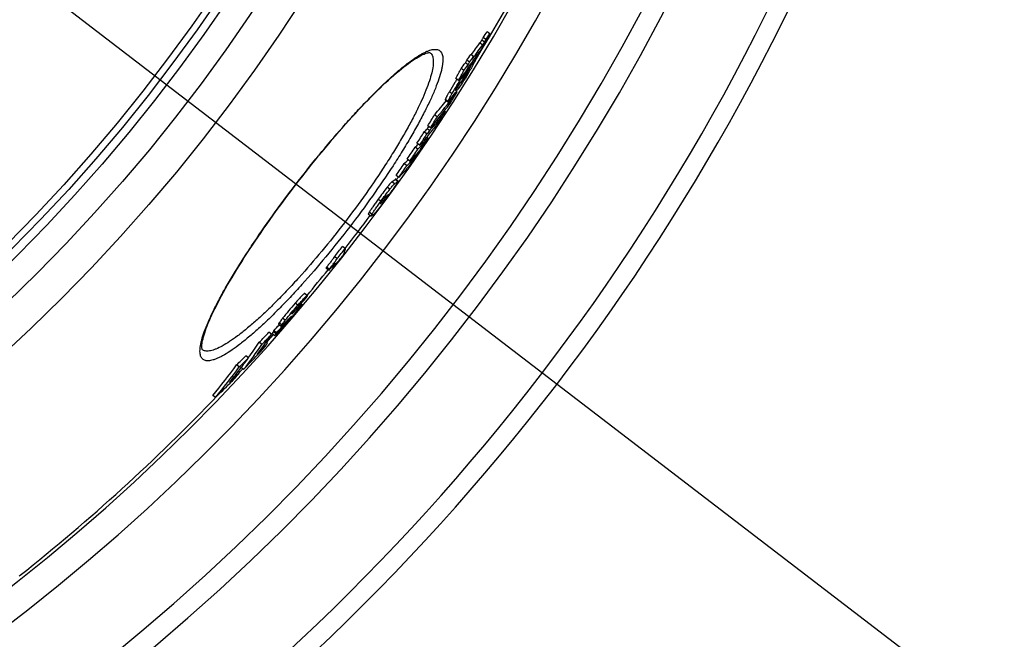
# Model space of a CAD drawing. Extents: x -1913 to 37449, y -8848 to 6615.
# Drawn here: x 4913 to 5208, y 1601 to 1786 of the extents above; entities that cross this region are included whole.
import ezdxf

# ---------------------------------------------------------------- set-up
doc = ezdxf.new("R2010")
doc.units = 0
doc.header["$LTSCALE"] = 5
doc.header["$MEASUREMENT"] = 0
doc.layers.get('0').update_dxf_attribs({"linetype": 'CONTINUOUS'})
doc.layers.add('AM_5', color=3, linetype='CONTINUOUS', lineweight=25)
doc.layers.add('BEZUGSACHSEN', color=7, linetype='CONTINUOUS')
doc.layers.add('RUNDUNGEN', color=7, linetype='CONTINUOUS')

# ---------------------------------------------------------------- blocks, each defined once
blk = doc.blocks.new('*S4626493')
at = {"layer": 'AM_5'}
blk.add_line((1466.2, 169.64), (860.17, 634), dxfattribs=at)

msp = doc.modelspace()

# ---------------------------------------------------------------- linework, layer by layer
at = {"color": 7, "linetype": 'Continuous'}
for p, q in [((5052.78, 1780.41), (5051.98, 1781.03)), ((5053.95, 1782.09), (5053.15, 1782.71)), ((5049.12, 1775.31), (5048.32, 1775.92)), ((5048.71, 1774.52), (5049.22, 1775.22)), ((5046.14, 1771.1), (5045.34, 1771.71)), ((5047.44, 1772.82), (5046.64, 1773.43)), ((5047.85, 1773.6), (5047.05, 1774.21)), ((5047.92, 1772.03), (5047.64, 1772.25)), ((5048, 1771.98), (5048.36, 1772.62)), ((5048.36, 1772.62), (5048.07, 1772.85)), ((5049.52, 1774.06), (5049.16, 1774.35)), ((5044.58, 1768.15), (5043.78, 1768.77)), ((5045.55, 1769.26), (5045.46, 1769.32)), ((5045.96, 1769.81), (5045.55, 1769.26)), ((5045.97, 1769.83), (5045.96, 1769.81)), ((5046.32, 1770.3), (5045.97, 1769.83)), ((5046.5, 1770.16), (5046.98, 1770.78)), ((5047.05, 1770.49), (5046.53, 1769.56)), ((5046.61, 1769.52), (5046.53, 1769.57)), ((5046.98, 1770.78), (5047.01, 1770.82)), ((5044.34, 1766.16), (5044.18, 1766.28)), ((5044.34, 1766.16), (5044.48, 1766.41)), ((5044.48, 1766.41), (5044.55, 1766.52)), ((5044.16, 1764.68), (5043.91, 1764.87)), ((5040.63, 1762.39), (5041.43, 1761.78)), ((5038.25, 1757.31), (5037.45, 1757.92)), ((5039.86, 1757.95), (5039.63, 1758.13)), ((5040.63, 1758.94), (5040.41, 1759.11)), ((5036.19, 1753.96), (5035.39, 1754.57)), ((5036.37, 1754.17), (5036.19, 1753.96)), ((5036.56, 1754.01), (5036.36, 1754.17)), ((5037.41, 1754.99), (5037.2, 1755.15)), ((5035.12, 1752.14), (5034.32, 1752.75)), ((5035.5, 1750.95), (5035.13, 1751.24)), ((5035.99, 1753.12), (5035.2, 1753.73)), ((5032.42, 1747.57), (5031.62, 1748.18)), ((5032.95, 1748.76), (5032.16, 1749.37)), ((5033.38, 1749.04), (5033.27, 1749.12)), ((5029.12, 1742.66), (5028.33, 1743.27)), ((5030.06, 1744.04), (5029.26, 1744.66)), ((5029.49, 1744.48), (5029.47, 1744.46)), ((5026.72, 1739.15), (5025.92, 1739.76)), ((5026.49, 1738.02), (5025.69, 1738.63)), ((5023.75, 1733.95), (5023.65, 1733.81)), ((5023.83, 1734.07), (5023.75, 1733.95)), ((5023.85, 1734.09), (5023.83, 1734.07)), ((5021.26, 1731.38), (5021.31, 1731.42)), ((5021.31, 1731.42), (5021.43, 1731.5)), ((5017.6, 1728.19), (5018.4, 1727.59)), ((5010.69, 1717.86), (5009.89, 1718.47)), ((5008.28, 1714.85), (5007.49, 1715.46)), ((5005.77, 1711.35), (5004.98, 1711.96)), ((5005.87, 1711.69), (5005.08, 1712.3)), ((5007.04, 1712.1), (5006.64, 1712.41)), ((4999.31, 1703.83), (4998.51, 1704.44)), ((4997.71, 1701.26), (4997.49, 1701.43)), ((4995.81, 1699.41), (4995.97, 1699.57)), ((4996.06, 1699.81), (4995.93, 1699.92)), ((4995.97, 1699.57), (4996.14, 1699.74)), ((4996.47, 1700.28), (4996.06, 1699.81)), ((4996.14, 1699.74), (4996.18, 1699.79)), ((4996.18, 1699.79), (4996.56, 1700.17)), ((4996.38, 1700.36), (4996.38, 1700.36)), ((4996.81, 1700.66), (4996.47, 1700.28)), ((4996.56, 1700.17), (4996.93, 1700.55)), ((4990.72, 1695.26), (4991.52, 1694.65)), ((4992.77, 1695.2), (4992.59, 1695)), ((4992.85, 1695.87), (4992.74, 1695.76)), ((4992.97, 1695.42), (4992.77, 1695.2)), ((4992.81, 1695.6), (4992.8, 1695.57)), ((4992.82, 1695.68), (4993.03, 1695.91)), ((4993.03, 1695.91), (4992.95, 1695.97)), ((4988.65, 1692.26), (4987.85, 1692.87)), ((4988.8, 1692.44), (4989.6, 1691.83)), ((4990.11, 1692.66), (4989.31, 1693.27)), ((4985.75, 1689.21), (4984.95, 1689.83)), ((4987.43, 1689.54), (4986.99, 1689.88)), ((4978.95, 1682.45), (4978.15, 1683.07)), ((4981.72, 1685.17), (4980.92, 1685.78)), ((4979.04, 1680.77), (4978.64, 1681.08)), ((4980.26, 1681.7), (4979.54, 1682.26)), ((4971.8, 1673.29), (4971, 1673.91))]:
    msp.add_line(p, q, dxfattribs=at)
at = {"color": 9, "linetype": 'Continuous'}
for p, q in [((5051.76, 1778.76), (5050.96, 1779.37)), ((5052.36, 1779.64), (5051.56, 1780.25)), ((5049.48, 1774.05), (5049.13, 1774.31)), ((5046.5, 1770.16), (5046.32, 1770.3)), ((5046.68, 1769.31), (5046.47, 1769.46)), ((5047.33, 1770.34), (5047.25, 1770.39)), ((5046.01, 1768.38), (5045.9, 1768.47)), ((5042.64, 1764.17), (5041.85, 1764.78)), ((5043.66, 1765.31), (5043.61, 1765.35)), ((5041.43, 1761.86), (5040.63, 1762.48)), ((5038.88, 1756.53), (5038.55, 1756.78)), ((5039.33, 1757.13), (5039.03, 1757.37)), ((5031.27, 1744.96), (5031.08, 1745.11)), ((5031.97, 1745.89), (5031.87, 1745.97)), ((5024.03, 1735.61), (5023.24, 1736.22)), ((5025.42, 1737.21), (5024.62, 1737.82)), ((5026.37, 1737.95), (5025.58, 1738.56)), ((5023.27, 1733.46), (5023.06, 1733.62)), ((5023.66, 1734.02), (5023.6, 1734.06)), ((5021.34, 1731.99), (5020.54, 1732.6)), ((5021.26, 1731.38), (5021.2, 1731.43)), ((5022.2, 1732.12), (5021.86, 1732.38)), ((5022.55, 1732.5), (5022.17, 1732.8)), ((5018.63, 1728.12), (5017.84, 1728.73)), ((4996.51, 1700.91), (4995.72, 1701.53)), ((4994.73, 1698.37), (4994.7, 1698.39)), ((4995.81, 1699.41), (4995.61, 1699.56)), ((4996.19, 1700), (4996.08, 1700.09)), ((4996.93, 1700.55), (4996.8, 1700.65)), ((4991.68, 1695), (4990.88, 1695.61)), ((4992.71, 1696.42), (4991.92, 1697.03)), ((4993.29, 1695.99), (4993.11, 1696.13)), ((4994.49, 1697.42), (4994.44, 1697.46)), ((4989.93, 1692.4), (4989.14, 1693.02))]:
    msp.add_line(p, q, dxfattribs=at)
for radius in [510.83, 508.84, 441]:
    msp.add_circle((4549.77, 2079.06), radius, dxfattribs=at)
at = {"color": 7, "linetype": 'Continuous'}
msp.add_circle((4549.77, 2079.06), 423, dxfattribs=at)
for centre, radius, start, end in [((4549.77, 2079.06), 660.5, 203.25477, 355.22331), ((4549.77, 2079.06), 627.48, 203.42627, 354.97132), ((4549.77, 2079.06), 595, 281.4879, 354.69611), ((4549.77, 2079.06), 585.5, 328.60436, 354.60974), ((4822.29, 1941.69), 280.31, 325.029, 325.4476), ((4822.74, 1941.35), 280.75, 325.0234, 325.4414), ((4826.04, 1938.44), 275.49, 323.8271, 324.7316), ((4826.5, 1938.1), 275.92, 323.8226, 324.7265), ((4826.55, 1939.06), 275.31, 323.2176, 323.6597), ((4824.9, 1935.5), 276.16, 323.5875, 324.8932), ((4827.01, 1938.72), 275.75, 323.2149, 323.6562), ((4724.62, 1944.79), 366.09, 332.2835, 332.4219), ((4722.33, 1941.79), 365.05, 331.7073, 332.2306), ((4826.15, 1938.36), 275.35, 322.7546, 323.2032), ((4826.61, 1938.02), 275.79, 322.7527, 323.2006), ((4677.69, 1980.07), 424.77, 330.2852, 330.6673), ((4723.13, 1943.53), 365.51, 332.265, 332.4036), ((4880.39, 1897.48), 209.3, 322.7575, 323.1725), ((4677.16, 1979.62), 424.92, 330.5166, 330.7546), ((4723.48, 1943.27), 366.07, 332.2495, 332.3878), ((4959.28, 1822.59), 102.55, 329.5124, 330.236), ((4722.68, 1941.53), 365.62, 331.6927, 332.2152), ((4825.01, 1935.42), 276.02, 322.699, 323.1465), ((4677.49, 1979.44), 424.54, 330.0459, 330.3727), ((4824.66, 1934.89), 276.09, 323.4038, 323.5761), ((4878.61, 1894.66), 209.48, 323.3178, 323.6118), ((5033.96, 1778.03), 15.42, 325.5344, 326.3054), ((5034.16, 1777.9), 15.18, 326.2971, 329.64), ((5035.37, 1777.18), 13.78, 329.6893, 330.2045), ((4965.08, 1819.19), 95.83, 329.2876, 329.5045), ((4676.64, 1978.29), 424.5, 330.0757, 330.2474), ((4877.79, 1893.31), 209.54, 323.0876, 323.4024), ((4924.81, 1854.47), 149.36, 319.4205, 323.0455), ((4638.15, 2010.27), 474.51, 328.3551, 328.8306), ((4875.98, 1890.43), 209.68, 322.4363, 323.4442), ((4924.12, 1855), 149.23, 319.4175, 321.5236), ((4922.92, 1851.18), 149.27, 321.915, 322.9836), ((4632.94, 2003.94), 473.45, 328.2161, 328.6924), ((4633.12, 2003.81), 474.23, 328.2068, 328.6824), ((4922.79, 1851.29), 149.45, 319.9635, 321.9145), ((4952.63, 1827.42), 111.51, 321.468, 322.1128), ((4607.96, 2024.97), 507.07, 327.5794, 327.6994), ((4922.57, 1851.47), 149.72, 319.4699, 319.9638), ((4955.35, 1825.49), 108.19, 318.6492, 319.3343), ((4955, 1824.44), 107.92, 319.3175, 321.0041), ((4608.64, 2025.84), 507.15, 327.5993, 327.7193), ((4607.21, 2024.14), 506.04, 327.1136, 327.5675), ((4991.05, 1788.26), 58.03, 315.4707, 319.9922), ((4607.33, 2024.04), 506.88, 327.1061, 327.5593), ((4580.83, 2051.88), 545.23, 326.0553, 326.5007), ((4953.94, 1825.29), 108.28, 317.9329, 318.6283), ((4952.88, 1821.18), 107.96, 319.2552, 321.2865), ((4954.61, 1824.78), 108.44, 317.9385, 318.6329), ((4578.38, 2048.89), 543.93, 325.9904, 326.4369), ((4990.08, 1789.05), 58.28, 315.4649, 316.7264), ((4952.47, 1821.54), 108.51, 317.8772, 318.5711), ((4952.16, 1820.74), 108.34, 318.5583, 318.9957), ((4952.24, 1820.67), 108.23, 318.9958, 319.2428), ((4578.44, 2048.84), 544.85, 325.9847, 326.4304), ((4988.49, 1785.03), 58.38, 315.4102, 316.8824), ((4987.88, 1783.37), 57.95, 317.007, 318.4878), ((4988.79, 1784.74), 57.96, 316.8826, 318.4748), ((5011.13, 1759.74), 25.14, 327.3426, 327.578), ((5015.73, 1756.82), 19.69, 327.5587, 328.1062), ((4928.09, 1809), 121.68, 329.0511, 329.4044), ((4989.08, 1784.49), 57.57, 319.4591, 319.9355), ((4578.44, 2048.85), 543.85, 325.3657, 325.8144), ((4578.51, 2048.8), 544.77, 325.3611, 325.809), ((4986.84, 1784.22), 58.29, 315.3754, 316.9994), ((4987.57, 1783.66), 58.37, 315.3848, 317.0065), ((4549.77, 2079.06), 585.5, 324.42214, 324.52259), ((4985.44, 1779.98), 58.06, 315.314, 318.8815), ((5016.24, 1749.53), 14.41, 305.5883, 310.4099), ((5016.92, 1749.06), 14.58, 305.6361, 310.4008), ((5014.29, 1744.98), 14.35, 305.8561, 311.0576), ((5020.31, 1736.13), 3.95, 327.2954, 327.8342), ((5012.8, 1743.12), 14.47, 306.5995, 310.5116), ((4549.77, 2079.06), 585.5, 321.91572, 323.12971), ((5010.1, 1739.28), 14.37, 305.9507, 310.7846), ((4556.91, 2077.82), 578.21, 321.19406, 321.57581), ((4555.77, 2076.3), 579.9, 321.09523, 321.54214), ((4556.92, 2077.81), 579.2, 321.19619, 321.5773), ((4556.62, 2077.42), 579.44, 320.81948, 321.12091), ((4549.77, 2079.06), 585.5, 320.14746, 321.11673), ((4994.24, 1715.3), 11.25, 342.7126, 344.5393), ((4995.03, 1714.7), 11.26, 342.6863, 344.5111), ((4597.45, 2050.55), 530.96, 318.7774, 319.1121), ((4931.15, 1741.09), 76.93, 327.551, 327.7192), ((4596.12, 2049.25), 530.4, 317.8434, 318.1082), ((4596.24, 2049.15), 531.25, 318.1226, 318.2899), ((4852.15, 1835.64), 198.32, 315.1913, 315.424), ((4980.49, 1707.11), 16.96, 317.3334, 317.8347), ((4850.89, 1820.65), 189.39, 318.6065, 318.7294), ((4971.35, 1715.39), 29.29, 317.8311, 318.5093), ((4870.62, 1803.41), 163.19, 318.7105, 319.3858), ((4951.6, 1732.93), 55.7, 318.4546, 318.8171), ((4958.71, 1726.71), 46.26, 318.8275, 318.9588), ((4991.86, 1699.24), 3.2, 324.5435, 325.3677), ((4887.14, 1789.22), 141.41, 319.3933, 319.5197), ((4868.71, 1773.9), 145.09, 322.8189, 325.7584), ((4640.98, 2020.44), 477.09, 316.1341, 316.6393), ((4641.16, 2020.31), 477.88, 316.1444, 316.6487), ((4549.77, 2079.06), 585.5, 318.32753, 318.63493), ((4596.2, 2049.18), 531.29, 317.8511, 318.1226), ((4866.12, 1770.84), 144.83, 322.0145, 325.695), ((4865.32, 1771.44), 144.82, 323.4553, 325.6967), ((4637.53, 2014.92), 477.81, 316.8577, 317.0797), ((4871.85, 1776.98), 144.93, 322.1549, 322.8902), ((4636.34, 2013.84), 478.12, 315.9988, 316.7248), ((4637.43, 2015.01), 477.94, 316.5325, 316.8577), ((4636.53, 2013.66), 477.86, 316.7248, 317.0501), ((4801.11, 1813.85), 220.11, 320.5201, 323.545), ((4689.84, 1980.77), 414.42, 314.0811, 314.6182), ((4690.11, 1980.56), 415.08, 314.0946, 314.6308), ((4804.1, 1816.1), 220.67, 322.6613, 323.6062), ((4801.64, 1813.44), 220.45, 320.5248, 323.5449), ((4804.13, 1816.07), 220.62, 321.1923, 322.6612), ((4685.55, 1973.59), 414.58, 314.7459, 315.0652), ((4806.75, 1819), 220.89, 320.6579, 321.2608), ((4549.77, 2079.06), 585.5, 317.14376, 317.28839), ((4683.94, 1972.33), 415.07, 313.9092, 314.7646), ((4685.37, 1973.78), 414.84, 314.4832, 314.7459), ((4684.3, 1971.96), 414.55, 314.7648, 315.0277), ((4549.77, 2079.06), 585.5, 308.39134, 316.2115)]:
    msp.add_arc(centre, radius, start, end, dxfattribs=at)
at = {"color": 9, "linetype": 'Continuous'}
for radius, start, end in [(654.97, 203.28235, 355.18284), (621.44, 203.45968, 354.92227), (586.48, 281.95429, 354.6189)]:
    msp.add_arc((4549.77, 2079.06), radius, start, end, dxfattribs=at)
at = {"color": 7, "linetype": 'Continuous'}
for points, knots in [([(5053.24, 1780.7), (5052.87, 1779.98), (5052.1, 1778.62), (5051.26, 1777.3), (5050.82, 1776.68)], [0, 0, 0, 0, 0.51654, 1, 1, 1, 1]), ([(5051.98, 1781.03), (5051.91, 1780.9), (5051.81, 1780.72), (5051.67, 1780.46), (5051.6, 1780.32), (5051.56, 1780.25)], [0, 0, 0, 0, 0.473669, 0.725426, 1, 1, 1, 1]), ([(5052.36, 1779.64), (5052.4, 1779.71), (5052.47, 1779.84), (5052.62, 1780.1), (5052.72, 1780.29), (5052.78, 1780.41)], [0, 0, 0, 0, 0.274567, 0.526326, 1, 1, 1, 1]), ([(5053.95, 1782.09), (5053.93, 1782.05), (5053.89, 1781.95), (5053.78, 1781.74), (5053.63, 1781.45), (5053.44, 1781.08), (5053.31, 1780.83), (5053.24, 1780.7)], [0, 0, 0, 0, 0.090273, 0.20322, 0.45496, 0.723079, 1, 1, 1, 1]), ([(5051.56, 1780.25), (5051.46, 1780.09), (5051.26, 1779.79), (5051.06, 1779.5), (5050.96, 1779.37)], [0, 0, 0, 0, 0.549052, 1, 1, 1, 1]), ([(5051.76, 1778.76), (5051.86, 1778.89), (5052.06, 1779.18), (5052.26, 1779.47), (5052.36, 1779.64)], [0, 0, 0, 0, 0.450955, 1, 1, 1, 1]), ([(5049.52, 1774.06), (5049.53, 1774.06), (5049.53, 1774.03), (5049.52, 1773.99), (5049.5, 1773.92), (5049.46, 1773.83), (5049.41, 1773.72), (5049.32, 1773.54), (5049.19, 1773.27), (5049, 1772.92), (5048.79, 1772.53), (5048.55, 1772.12), (5048.39, 1771.83), (5048.3, 1771.68)], [0, 0, 0, 0, 0.008522, 0.025705, 0.052572, 0.088945, 0.134243, 0.187677, 0.315452, 0.465526, 0.632272, 0.811455, 1, 1, 1, 1]), ([(5048.36, 1772.62), (5048.47, 1772.77), (5048.64, 1772.99), (5048.85, 1773.28), (5049.01, 1773.48), (5049.15, 1773.66), (5049.28, 1773.82), (5049.37, 1773.94), (5049.44, 1774.01), (5049.47, 1774.04), (5049.48, 1774.05)], [0, 0, 0, 0, 0.308564, 0.454651, 0.5934, 0.722545, 0.838483, 0.934968, 0.972547, 1, 1, 1, 1]), ([(5049.48, 1774.05), (5049.49, 1774.05), (5049.5, 1774.06), (5049.52, 1774.07), (5049.52, 1774.06)], [0, 0, 0, 0, 0.653831, 1, 1, 1, 1]), ([(5042.64, 1764.17), (5043.12, 1765), (5044.12, 1766.68), (5045.18, 1768.32), (5045.74, 1769.12)], [0, 0, 0, 0, 0.493957, 1, 1, 1, 1]), ([(5047.47, 1770.25), (5046.93, 1769.34), (5045.95, 1767.75), (5044.89, 1766.2), (5044.41, 1765.55)], [0, 0, 0, 0, 0.565909, 1, 1, 1, 1]), ([(5045.74, 1769.12), (5045.81, 1769.22), (5046.06, 1769.57), (5046.32, 1769.92), (5046.5, 1770.16)], [0, 0, 0, 0, 0.281508, 1, 1, 1, 1]), ([(5046.01, 1768.38), (5046.12, 1768.53), (5046.34, 1768.83), (5046.57, 1769.14), (5046.68, 1769.31)], [0, 0, 0, 0, 0.469201, 1, 1, 1, 1]), ([(5047.51, 1770.69), (5047.5, 1770.7), (5047.49, 1770.69), (5047.47, 1770.67), (5047.45, 1770.64), (5047.41, 1770.6), (5047.38, 1770.55), (5047.32, 1770.48), (5047.28, 1770.42), (5047.25, 1770.38)], [0, 0, 0, 0, 0.028898, 0.096066, 0.195986, 0.322104, 0.469141, 0.633054, 1, 1, 1, 1]), ([(5047.33, 1770.34), (5047.35, 1770.38), (5047.39, 1770.45), (5047.44, 1770.54), (5047.47, 1770.59), (5047.49, 1770.63), (5047.5, 1770.66), (5047.51, 1770.68), (5047.51, 1770.69), (5047.51, 1770.69)], [0, 0, 0, 0, 0.403232, 0.576595, 0.724546, 0.84241, 0.927117, 0.978325, 1, 1, 1, 1]), ([(5044.11, 1768.51), (5043.9, 1768.19), (5043.12, 1766.96), (5042.38, 1765.71), (5041.85, 1764.78)], [0, 0, 0, 0, 0.264343, 1, 1, 1, 1]), ([(5044.41, 1766.6), (5044.36, 1766.53), (5044.11, 1766.19), (5043.88, 1765.83), (5043.72, 1765.55)], [0, 0, 0, 0, 0.213998, 1, 1, 1, 1]), ([(5043.72, 1765.37), (5043.73, 1765.39), (5043.8, 1765.47), (5043.86, 1765.55), (5043.91, 1765.61)], [0, 0, 0, 0, 0.231935, 1, 1, 1, 1]), ([(5043.91, 1765.61), (5043.95, 1765.65), (5044.09, 1765.84), (5044.23, 1766.02), (5044.34, 1766.16)], [0, 0, 0, 0, 0.241142, 1, 1, 1, 1]), ([(5045.18, 1767.62), (5045.06, 1767.46), (5044.8, 1767.12), (5044.54, 1766.78), (5044.41, 1766.6)], [0, 0, 0, 0, 0.478517, 1, 1, 1, 1]), ([(5041.85, 1764.78), (5041.7, 1764.53), (5041.43, 1764.05), (5041.11, 1763.48), (5040.9, 1763.07), (5040.78, 1762.83), (5040.69, 1762.63), (5040.65, 1762.52), (5040.63, 1762.48)], [0, 0, 0, 0, 0.336081, 0.631407, 0.756694, 0.862222, 0.944264, 1, 1, 1, 1]), ([(5041.43, 1761.86), (5041.44, 1761.91), (5041.49, 1762.02), (5041.57, 1762.22), (5041.7, 1762.46), (5041.91, 1762.86), (5042.23, 1763.44), (5042.5, 1763.92), (5042.64, 1764.17)], [0, 0, 0, 0, 0.05573, 0.137769, 0.243295, 0.368582, 0.663912, 1, 1, 1, 1]), ([(5043.72, 1765.55), (5043.69, 1765.5), (5043.65, 1765.42), (5043.6, 1765.33), (5043.57, 1765.27), (5043.56, 1765.24), (5043.56, 1765.23), (5043.56, 1765.22), (5043.56, 1765.21)], [0, 0, 0, 0, 0.420327, 0.739758, 0.851423, 0.929675, 0.977, 1, 1, 1, 1]), ([(5043.56, 1765.21), (5043.56, 1765.21), (5043.58, 1765.22), (5043.6, 1765.24), (5043.63, 1765.27), (5043.65, 1765.29), (5043.66, 1765.31)], [0, 0, 0, 0, 0.100942, 0.312413, 0.61871, 1, 1, 1, 1]), ([(5043.66, 1765.31), (5043.67, 1765.31), (5043.69, 1765.33), (5043.7, 1765.35), (5043.72, 1765.37)], [0, 0, 0, 0, 0.232661, 1, 1, 1, 1]), ([(5040.63, 1762.48), (5040.63, 1762.46), (5040.62, 1762.43), (5040.63, 1762.4), (5040.63, 1762.39)], [0, 0, 0, 0, 0.659606, 1, 1, 1, 1]), ([(5041.43, 1761.78), (5041.42, 1761.78), (5041.42, 1761.82), (5041.43, 1761.84), (5041.43, 1761.86)], [0, 0, 0, 0, 0.340246, 1, 1, 1, 1]), ([(5042.19, 1762.6), (5042.1, 1762.49), (5041.93, 1762.28), (5041.74, 1762.04), (5041.6, 1761.89), (5041.54, 1761.83), (5041.49, 1761.79), (5041.46, 1761.78), (5041.44, 1761.77), (5041.43, 1761.78)], [0, 0, 0, 0, 0.390439, 0.703268, 0.822656, 0.912815, 0.946075, 0.971268, 1, 1, 1, 1]), ([(5039.59, 1757.26), (5039.12, 1756.53), (5038.45, 1755.5), (5037.62, 1754.31), (5037.27, 1753.84), (5037.13, 1753.66)], [0, 0, 0, 0, 0.596969, 0.842571, 1, 1, 1, 1]), ([(5038.88, 1756.53), (5038.91, 1756.57), (5039.06, 1756.77), (5039.22, 1756.97), (5039.33, 1757.13)], [0, 0, 0, 0, 0.192185, 1, 1, 1, 1]), ([(5039.33, 1757.13), (5039.42, 1757.27), (5039.6, 1757.54), (5039.77, 1757.82), (5039.86, 1757.95)], [0, 0, 0, 0, 0.507947, 1, 1, 1, 1]), ([(5040.63, 1758.94), (5040.56, 1758.81), (5040.39, 1758.55), (5040.05, 1757.99), (5039.77, 1757.55), (5039.59, 1757.26)], [0, 0, 0, 0, 0.223377, 0.475009, 1, 1, 1, 1]), ([(5031.49, 1744.97), (5031.24, 1744.59), (5030.75, 1743.88), (5030.08, 1742.95), (5029.57, 1742.27), (5029.29, 1741.92), (5029.18, 1741.8)], [0, 0, 0, 0, 0.345392, 0.659685, 0.870677, 1, 1, 1, 1]), ([(5031.27, 1744.96), (5031.36, 1745.05), (5031.6, 1745.36), (5031.82, 1745.67), (5031.97, 1745.89)], [0, 0, 0, 0, 0.320198, 1, 1, 1, 1]), ([(5032.29, 1746.17), (5032.24, 1746.09), (5031.98, 1745.68), (5031.71, 1745.28), (5031.49, 1744.97)], [0, 0, 0, 0, 0.211476, 1, 1, 1, 1]), ([(5031.97, 1745.89), (5031.98, 1745.91), (5032.04, 1745.99), (5032.09, 1746.07), (5032.13, 1746.13)], [0, 0, 0, 0, 0.264642, 1, 1, 1, 1]), ([(5032.13, 1746.13), (5032.16, 1746.18), (5032.21, 1746.25), (5032.26, 1746.34), (5032.28, 1746.39), (5032.29, 1746.41), (5032.3, 1746.42), (5032.3, 1746.43), (5032.3, 1746.43)], [0, 0, 0, 0, 0.468291, 0.781307, 0.880136, 0.94586, 0.983602, 1, 1, 1, 1]), ([(5032.3, 1746.43), (5032.3, 1746.43), (5032.29, 1746.43), (5032.28, 1746.42), (5032.25, 1746.4), (5032.22, 1746.36), (5032.2, 1746.33), (5032.18, 1746.32)], [0, 0, 0, 0, 0.032049, 0.095146, 0.309164, 0.617955, 1, 1, 1, 1]), ([(5023.24, 1736.22), (5022.79, 1735.65), (5021.89, 1734.45), (5021, 1733.23), (5020.54, 1732.6)], [0, 0, 0, 0, 0.480395, 1, 1, 1, 1]), ([(5024.62, 1737.82), (5024.6, 1737.8), (5024.54, 1737.75), (5024.38, 1737.59), (5024.11, 1737.3), (5023.71, 1736.82), (5023.41, 1736.44), (5023.24, 1736.22)], [0, 0, 0, 0, 0.046765, 0.11238, 0.30996, 0.607001, 1, 1, 1, 1]), ([(5026.49, 1738.02), (5026.49, 1738.02), (5026.49, 1737.99), (5026.48, 1737.94), (5026.44, 1737.87), (5026.39, 1737.77), (5026.3, 1737.63), (5026.14, 1737.37), (5025.86, 1736.95), (5025.46, 1736.35), (5024.97, 1735.66), (5024.42, 1734.89), (5024.04, 1734.36), (5023.85, 1734.09)], [0, 0, 0, 0, 0.00453, 0.014406, 0.031185, 0.055931, 0.089598, 0.132977, 0.250293, 0.405542, 0.589186, 0.790087, 1, 1, 1, 1]), ([(5024.03, 1735.61), (5024.2, 1735.83), (5024.51, 1736.21), (5024.91, 1736.69), (5025.17, 1736.98), (5025.33, 1737.14), (5025.39, 1737.19), (5025.42, 1737.21)], [0, 0, 0, 0, 0.393002, 0.690045, 0.887625, 0.953238, 1, 1, 1, 1]), ([(5025.69, 1738.63), (5025.69, 1738.63), (5025.67, 1738.63), (5025.63, 1738.61), (5025.6, 1738.58), (5025.58, 1738.56)], [0, 0, 0, 0, 0.114726, 0.316238, 1, 1, 1, 1]), ([(5026.37, 1737.95), (5026.4, 1737.97), (5026.43, 1738), (5026.47, 1738.02), (5026.48, 1738.02), (5026.49, 1738.02)], [0, 0, 0, 0, 0.683862, 0.885361, 1, 1, 1, 1]), ([(5023.65, 1733.81), (5023.17, 1733.16), (5022.25, 1731.9), (5021.32, 1730.65), (5020.86, 1730.06)], [0, 0, 0, 0, 0.519937, 1, 1, 1, 1]), ([(5021.34, 1731.99), (5021.8, 1732.62), (5022.68, 1733.84), (5023.59, 1735.04), (5024.03, 1735.61)], [0, 0, 0, 0, 0.519606, 1, 1, 1, 1]), ([(5022.69, 1733.35), (5022.65, 1733.32), (5022.57, 1733.25), (5022.4, 1733.07), (5022.12, 1732.75), (5021.91, 1732.47), (5021.78, 1732.29)], [0, 0, 0, 0, 0.094674, 0.247832, 0.521924, 1, 1, 1, 1]), ([(5022.55, 1732.5), (5022.66, 1732.64), (5022.9, 1732.96), (5023.14, 1733.28), (5023.27, 1733.46)], [0, 0, 0, 0, 0.438406, 1, 1, 1, 1]), ([(5023.27, 1733.46), (5023.31, 1733.52), (5023.44, 1733.69), (5023.56, 1733.87), (5023.64, 1733.99)], [0, 0, 0, 0, 0.319621, 1, 1, 1, 1]), ([(5023.66, 1734.02), (5023.67, 1734.04), (5023.69, 1734.08), (5023.72, 1734.13), (5023.73, 1734.15), (5023.74, 1734.17), (5023.74, 1734.17)], [0, 0, 0, 0, 0.442257, 0.750443, 0.930989, 1, 1, 1, 1]), ([(5023.74, 1734.17), (5023.73, 1734.18), (5023.72, 1734.17), (5023.72, 1734.16), (5023.71, 1734.16)], [0, 0, 0, 0, 0.303873, 1, 1, 1, 1]), ([(5020.54, 1732.6), (5020.27, 1732.23), (5019.74, 1731.5), (5019, 1730.45), (5018.36, 1729.53), (5017.99, 1728.97), (5017.84, 1728.73)], [0, 0, 0, 0, 0.292997, 0.572399, 0.818695, 1, 1, 1, 1]), ([(5018.63, 1728.12), (5018.78, 1728.36), (5019.16, 1728.93), (5019.79, 1729.84), (5020.54, 1730.89), (5021.07, 1731.62), (5021.34, 1731.99)], [0, 0, 0, 0, 0.181304, 0.4276, 0.707002, 1, 1, 1, 1]), ([(5021.24, 1731.51), (5021.22, 1731.47), (5021.19, 1731.42), (5021.17, 1731.36), (5021.18, 1731.35), (5021.18, 1731.35)], [0, 0, 0, 0, 0.771567, 0.924623, 1, 1, 1, 1]), ([(5021.18, 1731.35), (5021.18, 1731.34), (5021.2, 1731.34), (5021.22, 1731.36), (5021.25, 1731.37), (5021.26, 1731.38)], [0, 0, 0, 0, 0.138185, 0.353295, 1, 1, 1, 1]), ([(5021.78, 1732.29), (5021.68, 1732.14), (5021.52, 1731.93), (5021.34, 1731.66), (5021.27, 1731.55), (5021.24, 1731.51)], [0, 0, 0, 0, 0.580485, 0.824253, 1, 1, 1, 1]), ([(5022.2, 1732.12), (5022.24, 1732.16), (5022.37, 1732.28), (5022.48, 1732.41), (5022.55, 1732.5)], [0, 0, 0, 0, 0.341027, 1, 1, 1, 1]), ([(5017.84, 1728.73), (5017.79, 1728.65), (5017.73, 1728.54), (5017.66, 1728.41), (5017.62, 1728.34), (5017.6, 1728.28), (5017.59, 1728.24), (5017.59, 1728.2), (5017.6, 1728.19)], [0, 0, 0, 0, 0.464398, 0.632191, 0.762448, 0.859511, 0.927896, 1, 1, 1, 1]), ([(5018.4, 1727.59), (5018.39, 1727.59), (5018.39, 1727.63), (5018.4, 1727.67), (5018.42, 1727.73), (5018.45, 1727.8), (5018.52, 1727.93), (5018.59, 1728.04), (5018.63, 1728.12)], [0, 0, 0, 0, 0.072052, 0.140427, 0.23749, 0.367753, 0.535558, 1, 1, 1, 1]), ([(5018.54, 1727.65), (5018.51, 1727.62), (5018.47, 1727.6), (5018.41, 1727.57), (5018.4, 1727.59)], [0, 0, 0, 0, 0.660185, 1, 1, 1, 1]), ([(5020.86, 1730.06), (5020.69, 1729.84), (5020.39, 1729.44), (5019.99, 1728.94), (5019.7, 1728.61), (5019.55, 1728.45), (5019.49, 1728.4)], [0, 0, 0, 0, 0.393681, 0.691118, 0.888487, 1, 1, 1, 1]), ([(5010.69, 1717.86), (5010.64, 1717.67), (5010.43, 1716.9), (5010.13, 1716.16), (5009.87, 1715.64)], [0, 0, 0, 0, 0.25705, 1, 1, 1, 1]), ([(5007.49, 1715.46), (5007.36, 1715.26), (5007.02, 1714.79), (5006.45, 1714.04), (5005.78, 1713.18), (5005.32, 1712.6), (5005.08, 1712.3)], [0, 0, 0, 0, 0.183639, 0.433942, 0.712822, 1, 1, 1, 1]), ([(5005.87, 1711.69), (5006.11, 1711.99), (5006.58, 1712.58), (5007.25, 1713.43), (5007.82, 1714.18), (5008.15, 1714.65), (5008.28, 1714.85)], [0, 0, 0, 0, 0.287178, 0.566058, 0.816361, 1, 1, 1, 1]), ([(5007.04, 1712.1), (5007.1, 1712.23), (5007.36, 1712.75), (5007.56, 1713.3), (5007.69, 1713.72)], [0, 0, 0, 0, 0.245996, 1, 1, 1, 1]), ([(4998.51, 1704.44), (4998.5, 1704.44), (4998.47, 1704.44), (4998.42, 1704.41), (4998.35, 1704.35), (4998.2, 1704.22), (4997.95, 1703.98), (4997.6, 1703.62), (4997.19, 1703.17), (4996.72, 1702.66), (4996.23, 1702.1), (4995.89, 1701.72), (4995.72, 1701.53)], [0, 0, 0, 0, 0.006866, 0.020723, 0.043328, 0.075367, 0.168053, 0.295326, 0.449423, 0.622147, 0.807114, 1, 1, 1, 1]), ([(4996.51, 1700.91), (4996.68, 1701.11), (4997.02, 1701.49), (4997.52, 1702.05), (4997.98, 1702.56), (4998.4, 1703.01), (4998.75, 1703.37), (4998.99, 1703.61), (4999.14, 1703.74), (4999.22, 1703.8), (4999.27, 1703.83), (4999.3, 1703.83), (4999.31, 1703.83)], [0, 0, 0, 0, 0.19289, 0.37786, 0.550587, 0.704687, 0.831961, 0.924646, 0.956684, 0.979287, 0.99314, 1, 1, 1, 1]), ([(4999.31, 1703.83), (4999.31, 1703.82), (4999.32, 1703.8), (4999.3, 1703.75), (4999.26, 1703.66), (4999.18, 1703.52), (4999.12, 1703.41), (4999.08, 1703.35)], [0, 0, 0, 0, 0.03702, 0.098415, 0.304742, 0.610977, 1, 1, 1, 1]), ([(4995.72, 1701.53), (4995.04, 1700.76), (4993.75, 1699.29), (4992.5, 1697.78), (4991.92, 1697.03)], [0, 0, 0, 0, 0.517334, 1, 1, 1, 1]), ([(4992.71, 1696.42), (4993.3, 1697.17), (4994.55, 1698.68), (4995.84, 1700.15), (4996.51, 1700.91)], [0, 0, 0, 0, 0.48267, 1, 1, 1, 1]), ([(4997.55, 1700.96), (4997.41, 1700.76), (4997.06, 1700.29), (4996.69, 1699.82), (4996.47, 1699.54)], [0, 0, 0, 0, 0.398399, 1, 1, 1, 1]), ([(4996.93, 1700.55), (4997.03, 1700.66), (4997.17, 1700.8), (4997.35, 1700.98), (4997.46, 1701.08), (4997.55, 1701.16), (4997.63, 1701.22), (4997.67, 1701.25), (4997.7, 1701.27), (4997.71, 1701.26)], [0, 0, 0, 0, 0.405049, 0.574655, 0.718877, 0.835166, 0.921281, 0.975743, 1, 1, 1, 1]), ([(4997.71, 1701.26), (4997.72, 1701.26), (4997.71, 1701.22), (4997.68, 1701.16), (4997.62, 1701.07), (4997.57, 1701), (4997.55, 1700.96)], [0, 0, 0, 0, 0.080854, 0.273246, 0.581801, 1, 1, 1, 1]), ([(4999.08, 1703.35), (4999.06, 1703.33), (4998.99, 1703.21), (4998.91, 1703.09), (4998.85, 1703)], [0, 0, 0, 0, 0.219872, 1, 1, 1, 1]), ([(4994.69, 1698.41), (4994.68, 1698.39), (4994.67, 1698.37), (4994.66, 1698.34), (4994.66, 1698.33), (4994.66, 1698.33)], [0, 0, 0, 0, 0.720674, 0.908928, 1, 1, 1, 1]), ([(4994.66, 1698.33), (4994.66, 1698.33), (4994.67, 1698.33), (4994.69, 1698.34), (4994.71, 1698.36), (4994.73, 1698.37)], [0, 0, 0, 0, 0.106178, 0.308529, 1, 1, 1, 1]), ([(4995.78, 1699.76), (4995.54, 1699.49), (4995.22, 1699.11), (4994.86, 1698.66), (4994.74, 1698.48), (4994.69, 1698.41)], [0, 0, 0, 0, 0.624783, 0.858163, 1, 1, 1, 1]), ([(4996.47, 1699.54), (4996.34, 1699.38), (4995.76, 1698.67), (4995.16, 1697.96), (4994.7, 1697.42)], [0, 0, 0, 0, 0.222138, 1, 1, 1, 1]), ([(4994.73, 1698.37), (4994.73, 1698.37), (4994.74, 1698.38), (4994.76, 1698.39), (4994.77, 1698.4)], [0, 0, 0, 0, 0.236418, 1, 1, 1, 1]), ([(4994.77, 1698.4), (4994.77, 1698.41), (4994.8, 1698.43), (4994.83, 1698.46), (4994.85, 1698.48)], [0, 0, 0, 0, 0.233347, 1, 1, 1, 1]), ([(4994.85, 1698.48), (4995, 1698.61), (4995.32, 1698.92), (4995.64, 1699.24), (4995.81, 1699.41)], [0, 0, 0, 0, 0.461781, 1, 1, 1, 1]), ([(4996.18, 1700.19), (4996.15, 1700.16), (4996.02, 1700.02), (4995.88, 1699.87), (4995.78, 1699.76)], [0, 0, 0, 0, 0.210787, 1, 1, 1, 1]), ([(4996.38, 1700.36), (4996.37, 1700.36), (4996.35, 1700.35), (4996.31, 1700.33), (4996.25, 1700.27), (4996.21, 1700.22), (4996.18, 1700.19)], [0, 0, 0, 0, 0.067981, 0.242756, 0.550924, 1, 1, 1, 1]), ([(4996.19, 1700), (4996.21, 1700.04), (4996.25, 1700.1), (4996.29, 1700.17), (4996.32, 1700.22), (4996.34, 1700.27), (4996.36, 1700.31), (4996.37, 1700.33), (4996.38, 1700.35), (4996.38, 1700.36)], [0, 0, 0, 0, 0.336463, 0.491019, 0.633876, 0.762076, 0.871185, 0.954133, 1, 1, 1, 1]), ([(4992.59, 1695), (4992.27, 1694.64), (4991.8, 1694.11), (4991.19, 1693.43), (4990.77, 1692.98), (4990.4, 1692.58), (4990.09, 1692.26), (4989.85, 1692.02), (4989.72, 1691.9), (4989.66, 1691.86)], [0, 0, 0, 0, 0.335626, 0.49283, 0.638477, 0.76754, 0.873991, 0.952351, 1, 1, 1, 1]), ([(4990.88, 1695.61), (4990.85, 1695.56), (4990.81, 1695.49), (4990.75, 1695.38), (4990.72, 1695.32), (4990.71, 1695.27), (4990.72, 1695.26)], [0, 0, 0, 0, 0.398344, 0.705038, 0.906753, 1, 1, 1, 1]), ([(4991.92, 1697.03), (4991.7, 1696.75), (4991.34, 1696.29), (4991.01, 1695.8), (4990.88, 1695.61)], [0, 0, 0, 0, 0.601182, 1, 1, 1, 1]), ([(4991.52, 1694.65), (4991.51, 1694.66), (4991.52, 1694.71), (4991.55, 1694.77), (4991.6, 1694.88), (4991.65, 1694.95), (4991.68, 1695)], [0, 0, 0, 0, 0.093196, 0.294909, 0.601623, 1, 1, 1, 1]), ([(4992.74, 1695.76), (4992.63, 1695.64), (4992.41, 1695.43), (4992.1, 1695.13), (4991.87, 1694.91), (4991.71, 1694.77), (4991.64, 1694.71), (4991.61, 1694.69)], [0, 0, 0, 0, 0.309836, 0.59114, 0.829907, 0.925944, 1, 1, 1, 1]), ([(4991.68, 1695), (4991.8, 1695.19), (4992.14, 1695.67), (4992.5, 1696.14), (4992.71, 1696.42)], [0, 0, 0, 0, 0.398822, 1, 1, 1, 1]), ([(4992.8, 1695.57), (4992.77, 1695.54), (4992.74, 1695.49), (4992.69, 1695.42), (4992.67, 1695.37), (4992.65, 1695.35), (4992.65, 1695.33), (4992.64, 1695.32), (4992.65, 1695.32)], [0, 0, 0, 0, 0.378857, 0.688353, 0.810169, 0.905169, 0.96903, 1, 1, 1, 1]), ([(4992.65, 1695.32), (4992.65, 1695.32), (4992.66, 1695.32), (4992.67, 1695.33), (4992.7, 1695.35), (4992.75, 1695.4), (4992.84, 1695.49), (4992.92, 1695.57), (4992.96, 1695.62)], [0, 0, 0, 0, 0.017955, 0.058029, 0.126618, 0.228115, 0.541412, 1, 1, 1, 1]), ([(4992.94, 1695.78), (4992.93, 1695.77), (4992.89, 1695.71), (4992.84, 1695.64), (4992.81, 1695.6)], [0, 0, 0, 0, 0.255841, 1, 1, 1, 1]), ([(4994.31, 1697.34), (4994.24, 1697.27), (4994.1, 1697.13), (4993.8, 1696.83), (4993.57, 1696.6), (4993.42, 1696.44)], [0, 0, 0, 0, 0.229425, 0.480272, 1, 1, 1, 1]), ([(4993.6, 1696.33), (4993.73, 1696.49), (4993.97, 1696.76), (4994.2, 1697.04), (4994.3, 1697.17)], [0, 0, 0, 0, 0.553998, 1, 1, 1, 1]), ([(4994.3, 1697.17), (4994.32, 1697.19), (4994.37, 1697.26), (4994.42, 1697.33), (4994.46, 1697.39)], [0, 0, 0, 0, 0.298976, 1, 1, 1, 1]), ([(4994.55, 1697.54), (4994.55, 1697.55), (4994.54, 1697.54), (4994.52, 1697.53), (4994.5, 1697.52), (4994.46, 1697.48), (4994.39, 1697.42), (4994.34, 1697.37), (4994.31, 1697.34)], [0, 0, 0, 0, 0.027971, 0.08524, 0.1732, 0.290076, 0.601185, 1, 1, 1, 1]), ([(4994.49, 1697.42), (4994.5, 1697.44), (4994.52, 1697.47), (4994.54, 1697.5), (4994.55, 1697.53), (4994.55, 1697.54), (4994.55, 1697.54)], [0, 0, 0, 0, 0.426842, 0.733933, 0.920825, 1, 1, 1, 1]), ([(4989.14, 1693.02), (4989.09, 1692.94), (4989.02, 1692.84), (4988.94, 1692.71), (4988.88, 1692.63), (4988.84, 1692.56), (4988.81, 1692.51), (4988.8, 1692.47), (4988.8, 1692.44), (4988.8, 1692.44)], [0, 0, 0, 0, 0.379539, 0.544346, 0.689143, 0.810784, 0.905501, 0.969088, 1, 1, 1, 1]), ([(4989.31, 1693.27), (4989.29, 1693.24), (4989.23, 1693.16), (4989.18, 1693.08), (4989.14, 1693.02)], [0, 0, 0, 0, 0.282889, 1, 1, 1, 1]), ([(4989.6, 1691.83), (4989.59, 1691.83), (4989.59, 1691.86), (4989.61, 1691.89), (4989.64, 1691.95), (4989.68, 1692.02), (4989.73, 1692.1), (4989.81, 1692.23), (4989.88, 1692.33), (4989.93, 1692.4)], [0, 0, 0, 0, 0.030891, 0.094472, 0.18919, 0.310833, 0.455634, 0.620446, 1, 1, 1, 1]), ([(4989.93, 1692.4), (4989.94, 1692.42), (4990, 1692.51), (4990.06, 1692.59), (4990.11, 1692.66)], [0, 0, 0, 0, 0.231938, 1, 1, 1, 1]), ([(4991.61, 1694.69), (4991.59, 1694.68), (4991.56, 1694.66), (4991.53, 1694.65), (4991.52, 1694.65)], [0, 0, 0, 0, 0.68765, 1, 1, 1, 1]), ([(4989.66, 1691.86), (4989.65, 1691.85), (4989.63, 1691.84), (4989.6, 1691.82), (4989.6, 1691.83)], [0, 0, 0, 0, 0.703457, 1, 1, 1, 1])]:
    msp.add_open_spline(points, degree=3, knots=knots, dxfattribs=at)
for points in [[(5047.14, 1771.58), (5047.03, 1771.37), (5046.92, 1771.17), (5046.81, 1770.97)], [(5045.55, 1769.26), (5045.66, 1769.47), (5045.77, 1769.67), (5045.88, 1769.87)], [(5035.62, 1754.39), (5035.48, 1754.17), (5035.34, 1753.95), (5035.2, 1753.73)], [(5033.38, 1749.04), (5033.53, 1749.27), (5033.68, 1749.51), (5033.83, 1749.74)], [(5034.68, 1750.72), (5034.53, 1750.48), (5034.38, 1750.25), (5034.23, 1750.02)]]:
    msp.add_open_spline(points, degree=3, dxfattribs=at)
at = {"layer": 'BEZUGSACHSEN', "color": 7, "linetype": 'Continuous'}
for radius in [521.32, 513.29]:
    msp.add_circle((4549.77, 2079.06), radius, dxfattribs=at)
at = {"layer": 'RUNDUNGEN', "color": 7, "linetype": 'Continuous'}
msp.add_line((5036.07, 1776.5), (5036.08, 1776.49), dxfattribs=at)
at = {"layer": 'RUNDUNGEN', "color": 9, "linetype": 'Continuous'}
msp.add_line((4913.03, 1619.93), (4913.39, 1620.16), dxfattribs=at)
at = {"layer": 'RUNDUNGEN', "color": 7, "linetype": 'Continuous'}
for points in [[(4995.77, 1736.83), (4996.67, 1738), (4997.67, 1739.28), (4998.68, 1740.56), (4999.68, 1741.84), (5000.69, 1743.1), (5001.71, 1744.35), (5002.72, 1745.6), (5003.74, 1746.83), (5004.75, 1748.05), (5005.76, 1749.25), (5006.77, 1750.45), (5007.78, 1751.62), (5008.79, 1752.78), (5009.79, 1753.92), (5010.78, 1755.04), (5011.77, 1756.15), (5012.75, 1757.23), (5013.72, 1758.29), (5014.68, 1759.33), (5015.64, 1760.34), (5016.58, 1761.33), (5017.51, 1762.3), (5018.44, 1763.24), (5019.34, 1764.15), (5020.24, 1765.04), (5021.12, 1765.9), (5021.98, 1766.72), (5022.83, 1767.52), (5023.66, 1768.29), (5024.47, 1769.02), (5025.26, 1769.73), (5026.04, 1770.4), (5026.79, 1771.03), (5027.52, 1771.64), (5028.23, 1772.2), (5028.92, 1772.74), (5029.58, 1773.23), (5030.22, 1773.7), (5030.83, 1774.12), (5031.41, 1774.51), (5031.97, 1774.86), (5032.49, 1775.17), (5032.99, 1775.45), (5033.45, 1775.69), (5033.87, 1775.9), (5034.26, 1776.07), (5034.62, 1776.21), (5034.93, 1776.32), (5035.21, 1776.4), (5035.46, 1776.45), (5035.66, 1776.48), (5035.83, 1776.5), (5035.96, 1776.5), (5036.04, 1776.49), (5036.05, 1776.49)], [(4967.92, 1687.62), (4967.91, 1687.63), (4967.89, 1687.67), (4967.86, 1687.76), (4967.83, 1687.88), (4967.8, 1688.04), (4967.78, 1688.25), (4967.77, 1688.5), (4967.77, 1688.79), (4967.79, 1689.12), (4967.84, 1689.5), (4967.9, 1689.92), (4967.99, 1690.39), (4968.1, 1690.89), (4968.24, 1691.44), (4968.41, 1692.03), (4968.61, 1692.66), (4968.83, 1693.32), (4969.08, 1694.02), (4969.36, 1694.75), (4969.67, 1695.52), (4970.01, 1696.32), (4970.37, 1697.16), (4970.77, 1698.02), (4971.19, 1698.91), (4971.63, 1699.83), (4972.11, 1700.78), (4972.61, 1701.75), (4973.13, 1702.76), (4973.68, 1703.78), (4974.26, 1704.83), (4974.86, 1705.9), (4975.48, 1706.99), (4976.13, 1708.11), (4976.8, 1709.24), (4977.49, 1710.39), (4978.2, 1711.56), (4978.94, 1712.74), (4979.69, 1713.94), (4980.46, 1715.15), (4981.25, 1716.38), (4982.06, 1717.62), (4982.89, 1718.87), (4983.73, 1720.13), (4984.59, 1721.4), (4985.47, 1722.68), (4986.36, 1723.96), (4987.26, 1725.25), (4988.17, 1726.55), (4989.1, 1727.84), (4990.04, 1729.15), (4990.99, 1730.45), (4991.95, 1731.75), (4992.92, 1733.06), (4993.89, 1734.36), (4994.88, 1735.66), (4995.77, 1736.83)]]:
    msp.add_lwpolyline(points, dxfattribs=at)
at = {"layer": 'RUNDUNGEN', "color": 9, "linetype": 'Continuous'}
msp.add_circle((4549.77, 2079.06), 531.82, dxfattribs=at)
for centre, start, end in [((5034.92, 1774.99), 46.7427, 52.377), ((4969.05, 1689.14), 233.1939, 238.2796)]:
    msp.add_arc(centre, 1.89, start, end, dxfattribs=at)
at = {"layer": 'RUNDUNGEN', "color": 7, "linetype": 'Continuous'}
msp.add_arc((4912.15, 1621.73), 2, 302.5, 308.3919, dxfattribs=at)
at = {"layer": 'RUNDUNGEN', "color": 9, "linetype": 'Continuous'}
for points, knots in [([(4995.72, 1736.87), (4998.04, 1739.9), (5002.69, 1745.76), (5008.64, 1752.79), (5013.35, 1758.03), (5016.71, 1761.62), (5019.94, 1764.91), (5023, 1767.86), (5025.88, 1770.46), (5028.54, 1772.68), (5030.95, 1774.49), (5032.83, 1775.71), (5034.21, 1776.45), (5035.11, 1776.87), (5035.95, 1777.19), (5036.71, 1777.39), (5037.39, 1777.48), (5038, 1777.46), (5038.54, 1777.32), (5038.99, 1777.06), (5039.36, 1776.68), (5039.63, 1776.2), (5039.81, 1775.6), (5039.91, 1774.91), (5039.92, 1774.11), (5039.85, 1773.21), (5039.69, 1772.21), (5039.36, 1770.67), (5038.71, 1768.5), (5037.64, 1765.66), (5036.25, 1762.47), (5034.55, 1758.98), (5032.55, 1755.2), (5030.28, 1751.19), (5027.74, 1746.97), (5023.97, 1741.03), (5018.78, 1733.41), (5014.34, 1727.39), (5012.02, 1724.37)], [0, 0, 0, 0, 0.09438, 0.185097, 0.227989, 0.268691, 0.306833, 0.342078, 0.37413, 0.402738, 0.427707, 0.448911, 0.45809, 0.466329, 0.473651, 0.480098, 0.48574, 0.490693, 0.495129, 0.499293, 0.503477, 0.507971, 0.513008, 0.518752, 0.525307, 0.532741, 0.54109, 0.550375, 0.571772, 0.596902, 0.625637, 0.657782, 0.693091, 0.731273, 0.771998, 0.8149, 0.905621, 1, 1, 1, 1]), ([(5036.22, 1776.37), (5036.34, 1776.26), (5036.57, 1775.98), (5036.81, 1775.47), (5036.97, 1774.87), (5037.05, 1774.16), (5037.05, 1773.36), (5036.94, 1772.1), (5036.58, 1770.29), (5035.86, 1767.86), (5034.83, 1765.09), (5033.5, 1762.01), (5031.88, 1758.65), (5029.98, 1755.02), (5027.81, 1751.18), (5025.4, 1747.14), (5021.81, 1741.46), (5016.88, 1734.2), (5012.65, 1728.46), (5010.44, 1725.58)], [0, 0, 0, 0, 0.008707, 0.018168, 0.028781, 0.04082, 0.054464, 0.069824, 0.105911, 0.149307, 0.19993, 0.257528, 0.321725, 0.392046, 0.467929, 0.548736, 0.63376, 0.813335, 1, 1, 1, 1]), ([(5012.02, 1724.37), (5009.7, 1721.34), (5005.04, 1715.5), (4999.02, 1708.52), (4994.25, 1703.33), (4990.84, 1699.79), (4987.55, 1696.55), (4984.42, 1693.65), (4981.49, 1691.1), (4978.77, 1688.94), (4976.3, 1687.17), (4974.37, 1685.98), (4972.97, 1685.26), (4972.05, 1684.85), (4971.2, 1684.54), (4970.42, 1684.35), (4969.72, 1684.26), (4969.1, 1684.29), (4968.56, 1684.42), (4968.1, 1684.68), (4967.73, 1685.05), (4967.46, 1685.53), (4967.28, 1686.12), (4967.19, 1686.8), (4967.19, 1687.59), (4967.28, 1688.47), (4967.45, 1689.46), (4967.82, 1690.98), (4968.51, 1693.11), (4969.63, 1695.91), (4971.08, 1699.05), (4972.85, 1702.5), (4974.91, 1706.23), (4977.25, 1710.2), (4979.85, 1714.37), (4983.69, 1720.27), (4988.94, 1727.85), (4993.4, 1733.85), (4995.72, 1736.87)], [0, 0, 0, 0, 0.094379, 0.185101, 0.228002, 0.268727, 0.306909, 0.342218, 0.374363, 0.403098, 0.428228, 0.449625, 0.45891, 0.467259, 0.474693, 0.481248, 0.486992, 0.492029, 0.496523, 0.500707, 0.504871, 0.509307, 0.514259, 0.519902, 0.526349, 0.533671, 0.54191, 0.551089, 0.572293, 0.597262, 0.62587, 0.657922, 0.693167, 0.731309, 0.772011, 0.814903, 0.90562, 1, 1, 1, 1]), ([(5010.44, 1725.58), (5008.23, 1722.7), (5003.79, 1717.13), (4998.05, 1710.49), (4993.49, 1705.56), (4990.21, 1702.18), (4987.06, 1699.09), (4984.05, 1696.31), (4981.22, 1693.88), (4978.59, 1691.79), (4976.18, 1690.08), (4974.02, 1688.76), (4972.37, 1687.94), (4971.18, 1687.51), (4970.4, 1687.3), (4969.7, 1687.2), (4969.08, 1687.19), (4968.52, 1687.3), (4968.19, 1687.44), (4968.05, 1687.53)], [0, 0, 0, 0, 0.186659, 0.366228, 0.45125, 0.532055, 0.607937, 0.678258, 0.742455, 0.800055, 0.850679, 0.894078, 0.930168, 0.94553, 0.959175, 0.971216, 0.98183, 0.991293, 1, 1, 1, 1])]:
    msp.add_open_spline(points, degree=3, knots=knots, dxfattribs=at)

# ---------------------------------------------------------------- block references
at = {"layer": 'AM_5'}
msp.add_blockref('*S4626493', (3728.1, 1415.56), dxfattribs=at)

doc.saveas('drawing.dxf')
